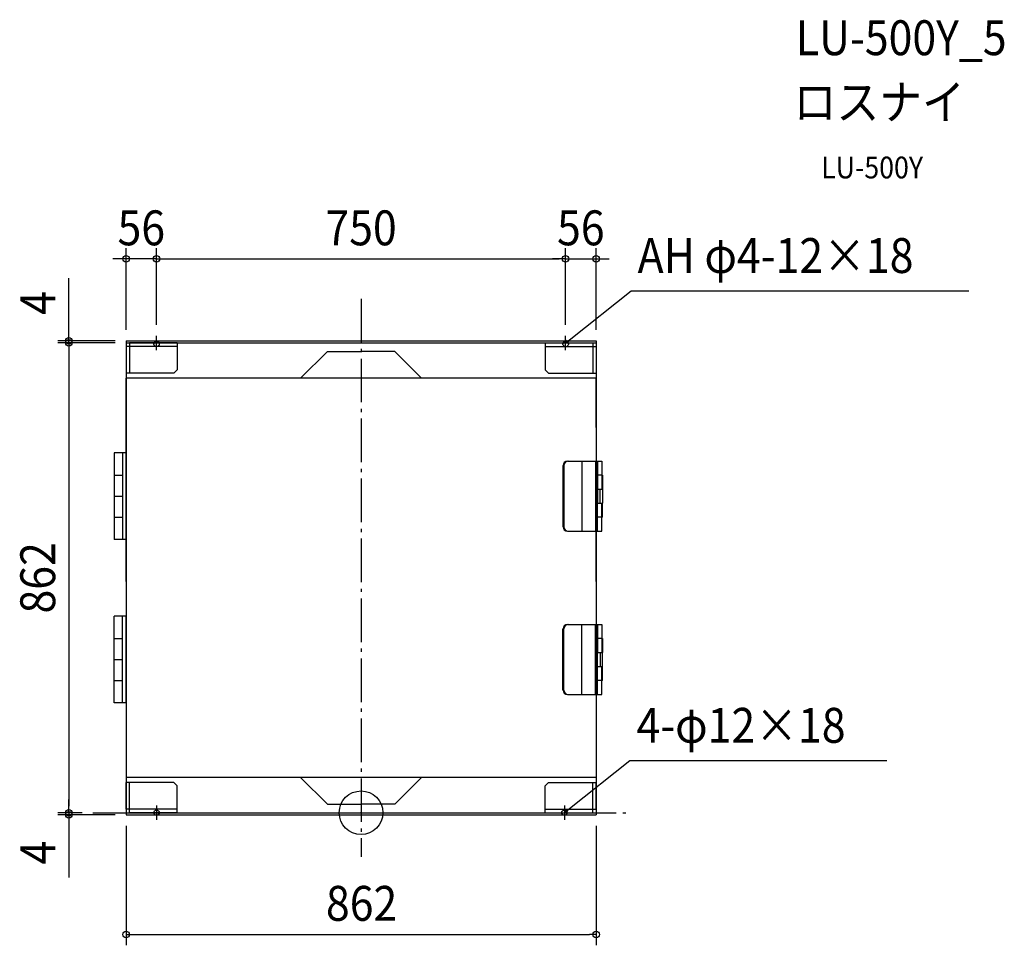
# Model space of a CAD drawing. Extents: x -626 to 1180, y -243 to 1455.
import ezdxf
from ezdxf.enums import TextEntityAlignment as Align

# ---------------------------------------------------------------- set-up
doc = ezdxf.new("R2010")
doc.units = 0
doc.header["$LTSCALE"] = 20
doc.header["$PDMODE"] = 3
doc.header["$PDSIZE"] = -2
doc.linetypes.add('DASHDOT', pattern=[5.5, 4, -0.6, 0.3, -0.6])
doc.layers.get('DEFPOINTS').update_dxf_attribs({"linetype": 'CONTINUOUS'})
for name, color, linetype in [('ARRANGE', 1, 'CONTINUOUS'), ('BASIS', 6, 'DASHDOT'), ('DETAIL', 5, 'CONTINUOUS'), ('ETC', 61, 'CONTINUOUS'), ('FIX', 11, 'CONTINUOUS'), ('NOTE', 4, 'CONTINUOUS'), ('OUTLINE', 3, 'CONTINUOUS'), ('SIZE', 30, 'CONTINUOUS')]:
    doc.layers.add(name, color=color, linetype=linetype)
doc.styles.get("Standard").update_dxf_attribs({"font": 'SIMPLEX.shx', "width": 0.9, "height": 64, "bigfont": 'BIGFONT.shx'})

msp = doc.modelspace()

# ---------------------------------------------------------------- linework, layer by layer
at = {"layer": 'ARRANGE', "color": 1, "linetype": 'CONTINUOUS'}
msp.add_circle((0, 0), 40, dxfattribs=at)
msp.add_point((0, 0), dxfattribs=at)
at = {"layer": 'BASIS', "color": 6, "linetype": 'DASHDOT'}
for p, q in [((0, 943), (0, -80.7)), ((-492, 0), (493, 0))]:
    msp.add_line(p, q, dxfattribs=at)
at = {"layer": 'DEFPOINTS', "color": 30, "linetype": 'CONTINUOUS'}
for p in [(-431.2, 1016), (375.3, 1016), (431.2, 1016), (-375.2, 875), (-375.2, 875), (375.3, 875), (375.3, 875), (-536.2, 861.8), (-431.2, 865.6), (-431.2, 865.6), (-431.2, 861.8), (-431.2, 861.8), (431.2, 865.6), (-536.2, 0), (-536.2, 0), (-492, 0), (-492, 0), (-431.2, -3.8), (-431.2, -3.8), (431.2, -3.8), (431.2, -223.3)]:
    msp.add_point(p, dxfattribs=at)
at = {"layer": 'DETAIL', "color": 4, "linetype": 'CONTINUOUS'}
for p, q in [((375.3, 861.8), (384.6, 869.3)), ((375.3, 861.8), (378.9, 866.8)), ((380.9, 864.3), (375.3, 861.8)), ((373.2, 0), (382.6, 7.5)), ((373.2, 0), (376.9, 5)), ((378.9, 2.5), (373.2, 0))]:
    msp.add_line(p, q, dxfattribs=at)
at = {"layer": 'DETAIL', "color": 5, "linetype": 'CONTINUOUS'}
for p, q in [((-431.2, 865.6), (-431.2, -3.8)), ((-431.2, 865.6), (431.2, 865.6)), ((-431.2, 861.8), (431.2, 861.8)), ((-337.5, 855.6), (-431.2, 855.6)), ((-431.2, 855.6), (-431.2, 806.2)), ((-337.5, 861.8), (-425, 861.8)), ((-425, 861.8), (-425, 806.2)), ((-337.5, 861.8), (-337.5, 812.4)), ((337.5, 861.8), (337.5, 812.4)), ((337.5, 861.8), (425, 861.8)), ((337.5, 855.6), (431.2, 855.6)), ((425, 861.8), (425, 806.2)), ((431.2, 865.6), (431.2, 644.9)), ((431.2, 855.6), (431.2, 806.2)), ((-110.9, 797.3), (-61.8, 846.4)), ((-61.8, 846.4), (0, 846.4)), ((61.8, 846.4), (0, 846.4)), ((110.9, 797.3), (61.8, 846.4)), ((-343.7, 806.2), (-431.2, 806.2)), ((-431.2, 424.2), (-431.2, 797.3)), ((431.2, 797.3), (-431.2, 797.3)), ((-343.7, 806.2), (-337.5, 812.4)), ((343.7, 806.2), (337.5, 812.4)), ((343.7, 806.2), (431.2, 806.2)), ((431.2, 706.7), (431.2, 797.3)), ((-452.8, 660.4), (-452.8, 501)), ((-431.2, 660.4), (-452.8, 660.4)), ((-437.4, 660.4), (-437.4, 501)), ((-431.2, 660.4), (-431.2, 501)), ((370.5, 636.9), (370.5, 524.4)), ((371.8, 636.9), (371.8, 524.4)), ((378.6, 644.9), (441.5, 644.9)), ((405.3, 644.9), (405.3, 516.4)), ((430, 644.9), (430, 516.4)), ((433.8, 644.9), (433.8, 567.8)), ((441.5, 644.9), (441.5, 593.5)), ((-452.8, 619.3), (-437.4, 619.3)), ((443.1, 619.2), (433.8, 619.2)), ((443.1, 619.2), (443.1, 567.8)), ((-452.8, 580.7), (-437.4, 580.7)), ((433.8, 593.5), (441.5, 593.5)), ((439, 567.8), (439, 593.5)), ((433.8, 516.4), (433.8, 567.8)), ((433.8, 567.8), (441.5, 567.8)), ((441.5, 516.4), (441.5, 567.8)), ((443.1, 542.1), (443.1, 567.8)), ((-452.8, 542.1), (-437.4, 542.1)), ((443.1, 542.1), (433.8, 542.1)), ((378.6, 516.4), (441.5, 516.4)), ((431.2, 516.4), (431.2, -3.8)), ((431.2, 424.2), (431.2, 516.4)), ((-431.2, 501), (-452.8, 501)), ((-431.2, 424.2), (-431.2, 64.5)), ((431.2, 424.2), (431.2, 64.5)), ((-431.2, 360.8), (-452.8, 360.8)), ((-452.8, 201.4), (-452.8, 360.8)), ((-437.4, 201.4), (-437.4, 360.8)), ((-431.2, 201.4), (-431.2, 360.8)), ((378.6, 345.4), (441.5, 345.4)), ((405.3, 216.9), (405.3, 345.4)), ((430, 216.9), (430, 345.4)), ((433.8, 345.4), (433.8, 294)), ((441.5, 345.4), (441.5, 294)), ((370.5, 224.9), (370.5, 337.4)), ((371.8, 224.9), (371.8, 337.4)), ((-452.8, 319.8), (-437.4, 319.8)), ((443.1, 319.7), (433.8, 319.7)), ((443.1, 319.7), (443.1, 294)), ((433.8, 294), (441.5, 294)), ((433.8, 216.9), (433.8, 294)), ((439, 294), (439, 268.3)), ((443.1, 242.6), (443.1, 294)), ((-452.8, 281.1), (-437.4, 281.1)), ((433.8, 268.3), (441.5, 268.3)), ((441.5, 216.9), (441.5, 268.3)), ((-452.8, 242.5), (-437.4, 242.5)), ((443.1, 242.6), (433.8, 242.6)), ((378.6, 216.9), (441.5, 216.9)), ((-431.2, 201.4), (-452.8, 201.4)), ((431.2, 64.5), (-431.2, 64.5)), ((-343.7, 55.6), (-431.2, 55.6)), ((-431.2, 6.2), (-431.2, 55.6)), ((-425, 0), (-425, 55.6)), ((-343.7, 55.6), (-337.5, 49.4)), ((-110.9, 64.5), (-61.8, 15.4)), ((110.9, 64.5), (61.8, 15.4)), ((343.7, 55.6), (337.5, 49.4)), ((343.7, 55.6), (431.2, 55.6)), ((425, 0), (425, 55.6)), ((431.2, 6.2), (431.2, 55.6)), ((-337.5, 0), (-337.5, 49.4)), ((337.5, 0), (337.5, 49.4)), ((-337.5, 6.2), (-431.2, 6.2)), ((-431.2, 0), (431.2, 0)), ((-337.5, 0), (-425, 0)), ((-61.8, 15.4), (0, 15.4)), ((61.8, 15.4), (0, 15.4)), ((337.5, 6.2), (431.2, 6.2)), ((337.5, 0), (425, 0)), ((-431.2, -3.8), (431.2, -3.8)), ((312.6, -3.8), (312.6, -4)), ((419, -3.8), (419, -4))]:
    msp.add_line(p, q, dxfattribs=at)
for centre, start, end in [((378.6, 636.9), 90, 180), ((379.9, 636.9), 90, 180), ((378.6, 524.4), 180, 270), ((379.9, 524.4), 180, 270), ((378.6, 337.4), 90, 180), ((379.9, 337.4), 90, 180), ((378.6, 224.9), 180, 270), ((379.9, 224.9), 180, 270)]:
    msp.add_arc(centre, 8.03, start, end, dxfattribs=at)
at = {"layer": 'FIX', "color": 11, "linetype": 'CONTINUOUS'}
for centre in [(-375.2, 859.8), (375.3, 859.8), (-375.2, 0), (373.2, 0)]:
    msp.add_circle(centre, 5, dxfattribs=at)
at = {"layer": 'NOTE', "color": 4, "linetype": 'CONTINUOUS'}
for p, q in [((384.6, 869.3), (495.4, 957.6)), ((495.4, 957.6), (1115.3, 957.6)), ((-375.2, 848.6), (-375.2, 875)), ((375.3, 848.6), (375.3, 875)), ((-364.9, 861.8), (-385.5, 861.8)), ((364.9, 861.8), (385.6, 861.8)), ((382.6, 7.5), (493.3, 95.7)), ((493.3, 95.7), (964.6, 95.7)), ((-364.9, 0), (-385.5, 0)), ((-375.2, 13.2), (-375.2, -13.2)), ((362.9, 0), (383.5, 0)), ((373.2, 13.2), (373.2, -13.2))]:
    msp.add_line(p, q, dxfattribs=at)
at = {"layer": 'OUTLINE', "color": 3, "linetype": 'CONTINUOUS'}
for p, q in [((-431.2, 865.6), (-431.2, -3.8)), ((-431.2, 865.6), (431.2, 865.6)), ((431.2, 865.6), (431.2, 516.4)), ((-431.2, 424.2), (-431.2, 797.3)), ((431.2, 706.7), (431.2, 797.3)), ((431.2, 516.4), (431.2, -3.8)), ((431.2, 424.2), (431.2, 516.4)), ((-431.2, 424.2), (-431.2, 64.5)), ((431.2, 424.2), (431.2, 64.5)), ((-431.2, -3.8), (431.2, -3.8)), ((312.6, -3.8), (312.6, -4)), ((419, -3.8), (419, -4))]:
    msp.add_line(p, q, dxfattribs=at)
at = {"layer": 'SIZE', "color": 30, "linetype": 'CONTINUOUS'}
for p, q in [((-431.2, 885.6), (-431.2, 1036)), ((-375.2, 895), (-375.2, 1036)), ((-375.2, 895), (-375.2, 1036)), ((375.3, 895), (375.3, 1036)), ((375.3, 895), (375.3, 1036)), ((431.2, 885.6), (431.2, 1036)), ((-443.2, 1016), (-455.2, 1016)), ((-431.2, 1016), (-443.2, 1016)), ((-375.2, 1016), (-431.2, 1016)), ((-375.2, 1016), (-363.2, 1016)), ((-375.2, 1016), (-363.2, 1016)), ((-363.2, 1016), (363.3, 1016)), ((-363.2, 1016), (-351.2, 1016)), ((363.3, 1016), (351.3, 1016)), ((375.3, 1016), (363.3, 1016)), ((375.3, 1016), (363.3, 1016)), ((375.3, 1016), (431.2, 1016)), ((431.2, 1016), (443.2, 1016)), ((443.2, 1016), (455.2, 1016)), ((-536.2, 877.6), (-536.2, 980.7)), ((-536.2, 865.6), (-536.2, 877.6)), ((-451.2, 865.6), (-556.2, 865.6)), ((-451.2, 861.8), (-556.2, 861.8)), ((-451.2, 861.8), (-556.2, 861.8)), ((-536.2, 861.8), (-536.2, 865.6)), ((-536.2, 861.8), (-536.2, 849.8)), ((-536.2, 861.8), (-536.2, 849.8)), ((-536.2, 849.8), (-536.2, 837.8)), ((-536.2, 849.8), (-536.2, 12)), ((-536.2, 12), (-536.2, 24)), ((-512, 0), (-556.2, 0)), ((-512, 0), (-556.2, 0)), ((-536.2, 0), (-536.2, 12)), ((-536.2, 0), (-536.2, 12)), ((-536.2, 0), (-536.2, -3.8)), ((-451.2, -3.8), (-556.2, -3.8)), ((-536.2, -3.8), (-536.2, -15.8)), ((-536.2, -15.8), (-536.2, -118.9)), ((-431.2, -23.8), (-431.2, -243.3)), ((431.2, -23.8), (431.2, -243.3)), ((-431.2, -223.3), (-419.2, -223.3)), ((-419.2, -223.3), (419.2, -223.3)), ((431.2, -223.3), (419.2, -223.3))]:
    msp.add_line(p, q, dxfattribs=at)
for centre in [(-431.2, 1016), (-375.2, 1016), (-375.2, 1016), (375.3, 1016), (375.3, 1016), (431.2, 1016), (-536.2, 865.6), (-536.2, 861.8), (-536.2, 861.8), (-536.2, 0), (-536.2, 0), (-536.2, -3.8), (-431.2, -223.3), (431.2, -223.3)]:
    msp.add_circle(centre, 6, dxfattribs=at)

# ---------------------------------------------------------------- texts
at = {"layer": 'ETC', "color": 61, "linetype": 'CONTINUOUS', "width": 0.9}
for s, height, p in [('LU-500Y_5', 64, (797.7, 1389.8)), ('ロスナイ', 64, (793.5, 1271.8)), ('LU-500Y', 40, (844.2, 1163.7))]:
    msp.add_text(s, height=height, dxfattribs=at).set_placement(p)
at = {"layer": 'NOTE', "color": 4, "linetype": 'CONTINUOUS', "width": 0.9}
for s, p in [('AH φ4-12×18', (507.4, 990.2)), ('4-φ12×18', (505.3, 128.3))]:
    msp.add_text(s, height=64, dxfattribs=at).set_placement(p)
at = {"layer": 'SIZE', "color": 30, "linetype": 'CONTINUOUS', "width": 0.9}
for s, p in [('56', (-403.2, 1041)), ('750', (0, 1041)), ('56', (403.2, 1041)), ('862', (1, -198.3))]:
    msp.add_text(s, height=64, dxfattribs=at).set_placement(p, align=Align.CENTER)
for s, p in [('4', (-561.2, 935.1)), ('862', (-561.2, 430.9)), ('4', (-561.2, -73.3))]:
    msp.add_text(s, height=64, rotation=90, dxfattribs=at).set_placement(p, align=Align.CENTER)

doc.saveas('drawing.dxf')
